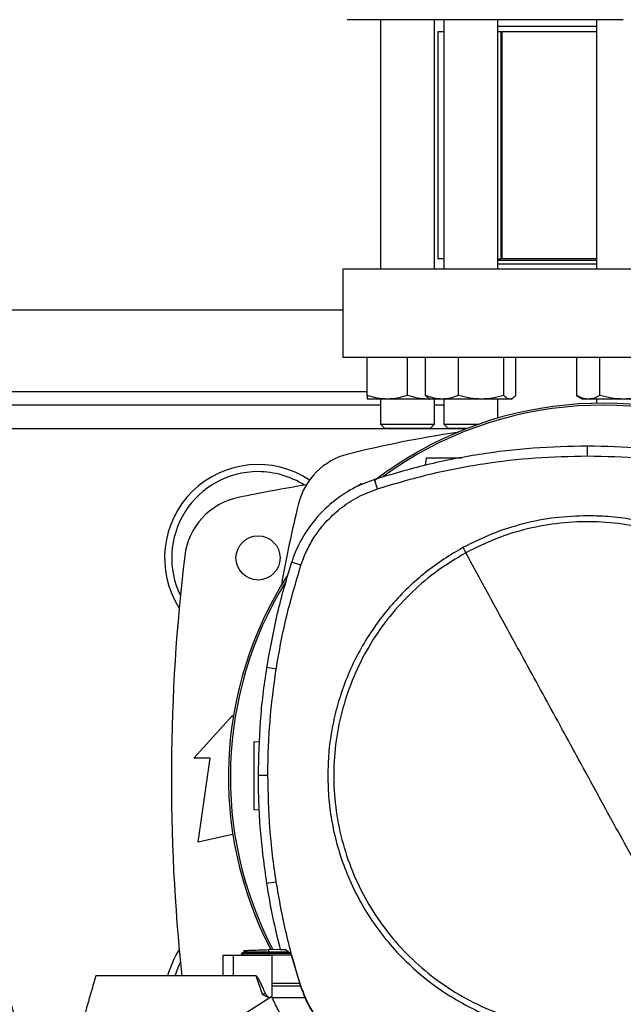
# Model space of a CAD drawing. Extents: x 0.4 to 10.6, y 0.4 to 8.1.
# Drawn here: x 7.3 to 7.5, y 6.1 to 6.4 of the extents above; entities that cross this region are included whole.
import ezdxf

# ---------------------------------------------------------------- set-up
doc = ezdxf.new("R2010")
doc.units = 0
doc.linetypes.add('SLD-SOLID', pattern=[0])
doc.layers.get('0').update_dxf_attribs({"linetype": 'CONTINUOUS'})

msp = doc.modelspace()

# ---------------------------------------------------------------- linework, layer by layer
at = {"color": 7, "linetype": 'SLD-SOLID'}
for p, q in [((7.394296057053881, 6.432749642674587), (7.394296057053881, 6.336457009277527)), ((7.415129391052095, 6.336457009277527), (7.415129391052095, 6.432749642674587)), ((7.418703826648799, 6.432749642674587), (7.418703826648799, 6.336457009277527)), ((7.439537160647014, 6.336457009277527), (7.439537160647014, 6.432749642674587)), ((7.477629390602323, 6.432749642674587), (7.477629390602323, 6.336457009277527)), ((7.477629390602323, 6.430124984994857), (7.439537160647014, 6.430124984994857)), ((7.416392513793727, 6.428041638395188), (7.416392513793727, 6.340377598653211)), ((7.418703826648799, 6.428041638395188), (7.416392513793727, 6.428041638395188)), ((7.440914936286387, 6.428041638395188), (7.439537160647014, 6.428041638395188)), ((7.440755995455818, 6.428041638395188), (7.440755995455818, 6.340377598653211)), ((7.440755995455818, 6.428041638395188), (7.441175863049916, 6.428041638395188)), ((7.441175863049916, 6.428041638395188), (7.441175863049916, 6.340377598653211)), ((7.477629390602323, 6.428041638395188), (7.441175863049916, 6.428041638395188)), ((7.418703826648799, 6.340377598653211), (7.416392513793727, 6.340377598653211)), ((7.439537160647014, 6.340377598653211), (7.440755995455818, 6.340377598653211)), ((7.477629390602323, 6.339787047253089), (7.439537160647014, 6.339787047253089)), ((7.439537160647014, 6.338561671186515), (7.439558495511662, 6.338540336321867)), ((7.439558495511662, 6.338540336321867), (7.477629390602323, 6.338540336321867)), ((7.441175863049916, 6.340377598653211), (7.440755995455818, 6.340377598653211)), ((7.477629390602323, 6.340377598653211), (7.441175863049916, 6.340377598653211)), ((7.379778336763825, 6.336457009277527), (7.379778336763825, 6.302336263887734)), ((7.596313778439035, 6.336457009277527), (7.379778336763825, 6.336457009277527)), ((7.176366271486249, 6.320708965422495), (7.379778336763825, 6.320708965422495)), ((7.596313778439035, 6.302336263887734), (7.379778336763825, 6.302336263887734)), ((7.389087719887702, 6.287665396033518), (7.389087719887702, 6.302336263887734)), ((7.404712721608572, 6.287665396033518), (7.404712721608572, 6.302336263887734)), ((7.411693069859882, 6.287665396033518), (7.411693069859882, 6.302336263887734)), ((7.424450830036703, 6.287665396033518), (7.424450830036703, 6.302336263887734)), ((7.441878251380311, 6.287665396033518), (7.441878251380311, 6.302336263887734)), ((7.446547917435931, 6.287665396033518), (7.446547917435931, 6.302336263887734)), ((7.470003861915303, 6.302336263887734), (7.470003861915303, 6.287665396033518)), ((7.479024959758366, 6.287665396033518), (7.479024959758366, 6.302336263887734)), ((7.396900220748138, 6.286269829932994), (7.389087719887702, 6.286269829932994)), ((7.394296057053881, 6.286269829932994), (7.394296057053881, 6.276624320025414)), ((7.412525222469005, 6.286269829932994), (7.396900220748138, 6.286269829932994)), ((7.4133570084157, 6.286349781898271), (7.412525222469005, 6.286269829932994)), ((7.413495494371453, 6.286269829932994), (7.412525222469005, 6.286269829932994)), ((7.41293081467246, 6.286595846611267), (7.413495494371453, 6.286269829932994)), ((7.418071949948292, 6.286269829932994), (7.413495494371453, 6.286269829932994)), ((7.415129391052095, 6.276624320025414), (7.415129391052095, 6.286269829932994)), ((7.433164538264091, 6.286269829932994), (7.418071949948292, 6.286269829932994)), ((7.418703826648799, 6.286269829932994), (7.418703826648799, 6.276624320025414)), ((7.444213084408121, 6.286269829932994), (7.433164538264091, 6.286269829932994)), ((7.439537160647014, 6.278914718455426), (7.439537160647014, 6.286269829932994)), ((7.444745492924359, 6.286269829932994), (7.444213084408121, 6.286269829932994)), ((7.444745492924359, 6.286269829932994), (7.445310167734521, 6.286595846611267)), ((7.470003861915303, 6.287665396033518), (7.472421057102768, 6.286269829932994)), ((7.474514411142387, 6.286269829932994), (7.472421057102768, 6.286269829932994)), ((7.488046057590575, 6.286269829932994), (7.474514411142387, 6.286269829932994)), ((7.477629390602323, 6.286269829932994), (7.477629390602323, 6.284633909275734)), ((7.501577704060472, 6.286269829932994), (7.488046057590575, 6.286269829932994)), ((7.394296057053881, 6.283963562352972), (7.161848551196193, 6.283963562352972)), ((7.418703826648799, 6.283963562352972), (7.415129391052095, 6.283963562352972)), ((7.394296057053881, 6.276624320025414), (7.395962728467016, 6.274957658389943)), ((7.394296057053881, 6.276624320025414), (7.415129391052095, 6.276624320025414)), ((7.413462724527791, 6.274957658389943), (7.395962728467016, 6.274957658389943)), ((7.413462724527791, 6.274957658389943), (7.415129391052095, 6.276624320025414)), ((7.418703826648799, 6.276624320025414), (7.420370493173102, 6.274957658389943)), ((7.418703826648799, 6.276624320025414), (7.432362701304758, 6.276624320025414)), ((7.427823317744104, 6.274957658389943), (7.420370493173102, 6.274957658389943)), ((7.474225366259235, 6.264328476290273), (7.474225366259235, 6.268113605897466)), ((7.411885411193494, 6.263491889510151), (7.411490276202572, 6.260680370877942)), ((7.393126071458543, 6.251623652390816), (7.391966948848826, 6.255226936987587)), ((7.385969642130225, 6.252817299935032), (7.386831611728234, 6.253679269533041)), ((7.386831611728234, 6.253679269533041), (7.387506495487475, 6.253498431622096)), ((7.363544685185242, 6.222067443604439), (7.359942388132617, 6.223229636400911)), ((7.35398384985505, 6.181973048556091), (7.350244743716189, 6.182561478202946)), ((7.322199594807254, 6.147644665287171), (7.33712741969308, 6.164048865617781)), ((7.33712741969308, 6.164048865617781), (7.337433802820382, 6.163712179062768)), ((7.345307150089026, 6.153911838610472), (7.347495137257655, 6.153988244950042)), ((7.328433198351689, 6.147644665287171), (7.322199594807254, 6.147644665287171)), ((7.323840013190334, 6.115164349891434), (7.328433198351689, 6.147644665287171)), ((7.350768191002615, 6.140880103147247), (7.346983061395422, 6.140880103147247)), ((7.34735381089027, 6.12759364775157), (7.345307150089026, 6.127665118814818)), ((7.33712741969308, 6.118117106892044), (7.323840013190334, 6.115164349891434)), ((7.337264121225004, 6.118086727687432), (7.33712741969308, 6.118117106892044)), ((7.35398384985505, 6.099787155752315), (7.350244743716189, 6.099198728549877)), ((7.341481580060115, 6.072731511412539), (7.340445372474917, 6.07213332854502)), ((7.340445890691154, 6.072140212021058), (7.341402840525276, 6.071587773958425)), ((7.340445890691154, 6.072140187576896), (7.340451737734718, 6.072136804504866)), ((7.340451630180405, 6.072136912059179), (7.340451385738786, 6.072136770283039)), ((7.341389054017872, 6.071595679200437), (7.3404516595134, 6.072136907170347)), ((7.340458259437158, 6.072136902281514), (7.340451669291065, 6.072136902281514)), ((7.341389034462543, 6.071595732977593), (7.341396700151765, 6.071376160847442)), ((7.341389034462543, 6.071595718311095), (7.341396700151765, 6.071376160847442)), ((7.341389034462543, 6.071595718311095), (7.341396700151765, 6.071376160847442)), ((7.341451934180364, 6.073346453197568), (7.341473572152623, 6.072726886577077)), ((7.341451934180364, 6.073346453197568), (7.341473562374957, 6.072726881688244)), ((7.341451934180364, 6.073346453197568), (7.341473562374957, 6.07272687191058)), ((7.341473611263281, 6.072726906132406), (7.341473562374957, 6.072726881688244)), ((7.351082054043509, 6.073682741312739), (7.355506251823687, 6.073837238194644)), ((7.351117028750589, 6.072681102661531), (7.351082054043509, 6.073682741312739)), ((7.351084263795759, 6.072136902281514), (7.351117028750589, 6.072681102661531)), ((7.359502393215476, 6.072136902281514), (7.351084263795759, 6.072136902281514)), ((7.351116979862265, 6.071595615645614), (7.351084263795759, 6.072136902281514)), ((7.351116979862265, 6.071595615645614), (7.351135224984829, 6.07159562542328)), ((7.358802361302304, 6.072661415333405), (7.351117028750589, 6.072681102661531)), ((7.359802264418005, 6.07159562542328), (7.351135224984829, 6.07159562542328)), ((7.355541852301316, 6.073681147553372), (7.357441398357598, 6.073681147553372)), ((7.359681881808676, 6.072002415390674), (7.357441398357598, 6.073681147553372)), ((7.359681881808676, 6.072002415390674), (7.363343685729427, 6.059627910342012)), ((7.333394649481026, 6.071376160847442), (7.333394649481026, 6.063502148697591)), ((7.337356314826642, 6.071376160847442), (7.333394649481026, 6.071376160847442)), ((7.337356314826642, 6.071376160847442), (7.337356314826642, 6.063502148697591)), ((7.352477180149116, 6.071376160847442), (7.337356314826642, 6.071376160847442)), ((7.352477180149116, 6.055030559895441), (7.352477180149116, 6.071376160847442)), ((7.337356314826642, 6.063502148697591), (7.284317929308375, 6.063502148697591)), ((7.346213950280259, 6.063502148697591), (7.337356314826642, 6.063502148697591)), ((7.348646936396418, 6.056346594470275), (7.346213950280259, 6.063502148697591)), ((7.352477180149116, 6.060735983763676), (7.363015791739508, 6.060735983763676)), ((7.351232913634099, 6.054880169632762), (7.348646936396418, 6.056346594470275)), ((7.363369870315829, 6.059565137733833), (7.352477180149116, 6.059565137733833)), ((7.363343685729427, 6.059627910342012), (7.363544685185242, 6.059692760703966)), ((7.352265131932048, 6.055537228709026), (7.269733310235583, 6.003001405385119)), ((7.365266815513267, 6.055017888041827), (7.352482577420099, 6.055017888041827))]:
    msp.add_line(p, q, dxfattribs=at)
at = {"color": 8, "linetype": 'SLD-SOLID'}
for p, q in [((7.167056878584706, 6.289212907045427), (7.389087719887702, 6.289212907045427)), ((7.427190761495893, 6.274711593676948), (7.125841342265653, 6.274711593676948)), ((7.351135224984829, 6.07159562542328), (7.351142880896387, 6.071376160847442))]:
    msp.add_line(p, q, dxfattribs=at)
at = {"color": 7, "linetype": 'SLD-SOLID', "flags": 128}
msp.add_lwpolyline([(7.314930605001466, 6.063502148697591), (7.316080282386961, 6.066832357782287), (7.316981137757981, 6.06885753705391)], dxfattribs=at)
at = {"color": 7, "linetype": 'SLD-SOLID'}
msp.add_circle((7.346969942115866, 6.22490844502495), 0.008530183727034846, dxfattribs=at)
for centre, radius, start, end in [((7.479813880942046, 6.140369612298145), 0.1442808398943303, 0, 127.4030589198558), ((7.479813880942046, 6.140369612298145), 0.1435260242564264, 61.35211024345831, 126.0694078114858), ((7.488046057601432, 5.838271112926756), 0.4397869383974062, 98.39694247058635, 103.9858697633479), ((7.388100584389166, 6.239552080966869), 0.02624671916010576, 103.9858697633472, 166.0141302366505), ((7.346969942115866, 6.224908445024949), 0.03608923884514522, 56.50704638452711, 212.4702474963538), ((7.346969942115866, 6.224908445024949), 0.03333333333333321, 90, 205.8860651698909), ((7.346969942115866, 6.224908445024949), 0.03333333333333377, 57.45155456368555, 90), ((7.48804605760143, 5.521168287544634), 0.7421259842519691, 99.49384269037795, 101.5495879447768), ((7.344715604782317, 6.222552279009463), 0.02624671916010482, 101.5495879447756, 173.1509512470462), ((7.789381552429282, 6.139606607754611), 0.4397869383974065, 166.0141302366529, 170.199619901974), ((8.035290152089619, 6.139606607754608), 0.7217847769028876, 173.1509512470451, 186.0524754429523), ((7.479813880942046, 6.140369612298145), 0.1442808398943301, 147.3433318978764, 207.5171894836907), ((7.479813880942046, 6.140369612298145), 0.1435260242564268, 148.4191207318802, 207.6611107940106), ((7.346969942115866, 6.054304770484267), 0.03608923884514489, 147.5297525036458, 165.2352473455959)]:
    msp.add_arc(centre, radius, start, end, dxfattribs=at)
for points, knots in [([(7.488046057601431, 6.432749642674587), (7.484793042948933, 6.432749642674587), (7.478286897465787, 6.432749642674587), (7.46845895525518, 6.432749642674587), (7.458566707958558, 6.432749642674587), (7.448650892553503, 6.432749642674587), (7.438921252381744, 6.432749642674587), (7.429542760490676, 6.432749642674587), (7.420679662260572, 6.432749642674587), (7.412486648729359, 6.432749642674587), (7.40510029177803, 6.432749642674587), (7.398631597482455, 6.432749642674587), (7.393160022920527, 6.432749642674587), (7.388733325666002, 6.432749642674587), (7.385356460963262, 6.432749642674587), (7.383046187352989, 6.432749642674587), (7.381635909364879, 6.432749642674587), (7.381464898678635, 6.432749642674587), (7.381379390268317, 6.432749642674587)], [0, 0, 0, 0, 0.05824750153632861, 0.1164970833236382, 0.1774685921724656, 0.2399877626295191, 0.3038027638122804, 0.3686253134756805, 0.4341374777717439, 0.4999999790345143, 0.5658625257918194, 0.63137467734894, 0.6961972816431109, 0.7600122852121295, 0.8225313865816248, 0.8835029309496657, 0.9417493760193807, 1, 1, 1, 1]), ([(7.396900220748138, 6.286269829932994), (7.3955911464896, 6.286340151578633), (7.392943931359087, 6.286482356287895), (7.390382498617035, 6.287268173342295), (7.389087719887702, 6.287665396033518)], [0, 0, 0, 0, 0.4945099638666424, 0.9999999999999999, 0.9999999999999999, 0.9999999999999999, 0.9999999999999999]), ([(7.389087719887702, 6.287665396033518), (7.389087719887702, 6.287275337205549), (7.389087719887702, 6.286488067815999), (7.389087719887702, 6.286343015124507), (7.389087719887702, 6.286269829932994)], [0, 0, 0, 0, 0.4954578866466444, 0.9999999999999999, 0.9999999999999999, 0.9999999999999999, 0.9999999999999999]), ([(7.404712721608572, 6.287665396033518), (7.403443937383789, 6.28727533720862), (7.400883106631495, 6.286488068093436), (7.398235865125402, 6.286343015201274), (7.396900220748138, 6.286269829932994)], [0, 0, 0, 0, 0.4954580554170657, 1, 1, 1, 1]), ([(7.412525222469005, 6.286269829932994), (7.411216146687334, 6.286340151261379), (7.408568932359343, 6.286482355120517), (7.406007498861949, 6.287268173328909), (7.404712721608572, 6.287665396033518)], [0, 0, 0, 0, 0.494510689153564, 1, 1, 1, 1]), ([(7.418071949948292, 6.286269829932994), (7.417003094836936, 6.286340150933284), (7.414841658262185, 6.28648235391326), (7.412750251868061, 6.287268173315065), (7.411693069859882, 6.287665396033518)], [0, 0, 0, 0, 0.494511439216986, 0.9999999999999999, 0.9999999999999999, 0.9999999999999999, 0.9999999999999999]), ([(7.411693069859882, 6.287665396033518), (7.412070462011682, 6.287230707447732), (7.412482356734415, 6.286756278041439), (7.412908215162516, 6.28662913233048), (7.412943887410331, 6.286618481905338)], [0, 0, 0, 0, 0.9162344914157311, 1, 1, 1, 1]), ([(7.424450830036703, 6.287665396033518), (7.423414871513992, 6.287275337220183), (7.421323963550852, 6.286488069138482), (7.419162498403031, 6.286343015490435), (7.418071949948292, 6.286269829932994)], [0, 0, 0, 0, 0.4954586911395924, 1, 1, 1, 1]), ([(7.433164538264091, 6.286269829932994), (7.431704454648282, 6.286340151265238), (7.42875187207749, 6.286482355134721), (7.425894965698554, 6.287268173329071), (7.424450830036703, 6.287665396033518)], [0, 0, 0, 0, 0.4945106803293919, 1, 1, 1, 1]), ([(7.441878251380311, 6.287665396033518), (7.440463105568624, 6.28727533720311), (7.437606866455498, 6.286488067595533), (7.434654255321523, 6.286343015063505), (7.433164538264091, 6.286269829932994)], [0, 0, 0, 0, 0.4954577525332226, 0.9999999999999999, 0.9999999999999999, 0.9999999999999999, 0.9999999999999999]), ([(7.444213084408121, 6.286269829932994), (7.443821854294323, 6.286340151674971), (7.443030706862263, 6.286482356642383), (7.442265205075007, 6.28726817334636), (7.441878251380311, 6.287665396033518)], [0, 0, 0, 0, 0.4945097436243527, 1, 1, 1, 1]), ([(7.446547917435931, 6.287665396033518), (7.446168729149554, 6.28727533722317), (7.44540340165111, 6.286488069408485), (7.444612251972518, 6.286343015565144), (7.444213084408121, 6.286269829932994)], [0, 0, 0, 0, 0.4954588553877104, 1, 1, 1, 1]), ([(7.474514411142387, 6.286269829932994), (7.473758615263481, 6.28634015166608), (7.472230241237324, 6.286482356609665), (7.470751401143438, 6.287268173345985), (7.470003861915303, 6.287665396033518)], [0, 0, 0, 0, 0.4945097639518191, 0.9999999999999999, 0.9999999999999999, 0.9999999999999999, 0.9999999999999999]), ([(7.479024959758366, 6.287665396033518), (7.478292426241484, 6.287275337198819), (7.476813927091997, 6.286488067207671), (7.47528554489278, 6.286343014956183), (7.474514411142387, 6.286269829932994)], [0, 0, 0, 0, 0.4954575165888496, 1, 1, 1, 1]), ([(7.488046057590575, 6.286269829932994), (7.486534467263939, 6.286340151263413), (7.483477727796005, 6.286482355128004), (7.480520039560159, 6.287268173328994), (7.479024959758366, 6.287665396033518)], [0, 0, 0, 0, 0.494510684502793, 1, 1, 1, 1]), ([(7.497067155444493, 6.287665396033518), (7.495602089573723, 6.287275337206737), (7.492645096220323, 6.286488067923329), (7.489588326463924, 6.286343015154205), (7.488046057590575, 6.286269829932994)], [0, 0, 0, 0, 0.4954579519375056, 1, 1, 1, 1]), ([(7.474225366259235, 6.268113605897466), (7.467216950689986, 6.267959572382678), (7.453200118564792, 6.267651505331413), (7.432414467393985, 6.265088710051078), (7.41190778057098, 6.261156372405152), (7.398627185237218, 6.257207367998737), (7.391966948848826, 6.255226936987587)], [0, 0, 0, 0, 0.2514782952826706, 0.5029566259702497, 0.7507320806691212, 1, 1, 1, 1]), ([(7.556483781225229, 6.255226936987587), (7.549764028415831, 6.257223568165506), (7.536324522965559, 6.261216830471268), (7.515750956819898, 6.265133403106745), (7.495024163054767, 6.267660753837239), (7.4811721626643, 6.267962353346901), (7.474225366259235, 6.268113605897466)], [0, 0, 0, 0, 0.2514782972134331, 0.502956588120114, 0.7507320755502775, 1, 1, 1, 1]), ([(7.393126071458543, 6.251623652390816), (7.399846706343656, 6.25361819690197), (7.413287974322562, 6.25760728539265), (7.433677683790853, 6.261451551693346), (7.454017418586911, 6.263895143735305), (7.467476300714243, 6.264183751558019), (7.474225366259235, 6.264328476290273)], [0, 0, 0, 0, 0.2550784244179454, 0.5101567808472404, 0.7543641469213597, 1, 1, 1, 1]), ([(7.425505473408928, 6.263491889510151), (7.424288948222746, 6.263491889510151), (7.421811537689417, 6.263491889510151), (7.417942330022138, 6.263491889510151), (7.414637448465344, 6.263491889510151), (7.412783991045201, 6.263491889510151), (7.411997665074487, 6.263491889510151), (7.411922789501562, 6.263491889510151), (7.411885411193494, 6.263491889510151)], [0, 0, 0, 0, 0.1970579737070988, 0.4013015967802669, 0.6033589373386189, 0.8022883136860923, 0.9013012117166369, 1, 1, 1, 1]), ([(7.474225366259235, 6.264328476290273), (7.48123398368723, 6.264172228515656), (7.495251219047606, 6.263859732955177), (7.515839726542056, 6.261284458698862), (7.535952305674927, 6.257390862251377), (7.548854665808766, 6.253549789418531), (7.555324658615511, 6.251623652390816)], [0, 0, 0, 0, 0.2550784110225915, 0.5101568404022745, 0.7543641871599125, 1, 1, 1, 1]), ([(7.391966948848826, 6.255226936987587), (7.390152343101724, 6.254574105354714), (7.386523133489491, 6.253268442766037), (7.380651007800465, 6.250125073917939), (7.374558265894144, 6.245699076864738), (7.36868026616626, 6.239695853615991), (7.363924716959114, 6.232778462567544), (7.361248916101027, 6.227114014479341), (7.360151493062806, 6.223851316630157), (7.359942388132617, 6.223229636400911)], [0, 0, 0, 0, 0.1230569815697033, 0.2461138355141841, 0.4241104574783052, 0.6021071100368904, 0.7801039028775025, 0.9581006080279786, 1, 1, 1, 1]), ([(7.363544685185242, 6.222067443604439), (7.364198886064812, 6.2238686767817), (7.365517847682961, 6.227500217949463), (7.368640477693843, 6.23310927384939), (7.372925110836249, 6.238801104031939), (7.378670639284348, 6.244166554289454), (7.38542017451171, 6.248691466130578), (7.390530107280877, 6.250635856869238), (7.393126071458543, 6.251623652390816)], [0, 0, 0, 0, 0.1323637247490673, 0.2668640138395774, 0.4423391290839565, 0.6229032051173701, 0.8084260957531807, 1, 1, 1, 1]), ([(7.474225366259235, 6.24119409109622), (7.47006128287653, 6.241045517732716), (7.461700371910631, 6.240747202701531), (7.449351058256102, 6.238295785195291), (7.437338244113879, 6.234526532589217), (7.429857835845359, 6.230779893689433), (7.426132280390223, 6.228913911180129)], [0, 0, 0, 0, 0.2490209264210727, 0.5000000247592679, 0.7509791486696042, 1, 1, 1, 1]), ([(7.521212554237009, 6.054870636409557), (7.524887857253439, 6.057062830873428), (7.53223846235175, 6.061447219243741), (7.542056231469553, 6.069777395510571), (7.550771089543029, 6.079218483365016), (7.55816088334433, 6.089742802400646), (7.564118682038878, 6.101134508330327), (7.568537062892542, 6.113208376151546), (7.571342299080968, 6.125755105138322), (7.572485516429612, 6.138560842032244), (7.571947515656742, 6.151406206116265), (7.569737650325695, 6.164071497427645), (7.565893554962138, 6.176339993039934), (7.560480771660376, 6.188001645580693), (7.553592369552594, 6.198857163831793), (7.54534575855582, 6.208720554771823), (7.535882279536104, 6.217423179061587), (7.525363960923923, 6.224816270772971), (7.513970621536865, 6.230773254878027), (7.501897237429962, 6.235191755826616), (7.48935016858932, 6.237997365469316), (7.476545364088411, 6.239139001191148), (7.463696734915819, 6.238607019592951), (7.451043673560997, 6.236374768040648), (7.438729508940876, 6.232614210007918), (7.431068621779388, 6.228797785166922), (7.427238178281462, 6.226889572787681)], [0, 0, 0, 0, 0.04166673663635953, 0.08333346267777751, 0.1250002330927158, 0.166666900383461, 0.2083334172712658, 0.2500000100517237, 0.2916666284083272, 0.3333332300226865, 0.3750000050938089, 0.4166667761350439, 0.4583333783802863, 0.4999999914812036, 0.5416666153720289, 0.5833332153152863, 0.6249999857302245, 0.6666667624784174, 0.7083333657814589, 0.7499999789444035, 0.7916665789616766, 0.8333330921526874, 0.874999760133516, 0.9166665167038924, 0.9583332592528268, 1, 1, 1, 1]), ([(7.574539349090212, 6.140880103147247), (7.574458937968118, 6.143939376666093), (7.574298112681155, 6.150058039467422), (7.572971866645458, 6.159300664896226), (7.57079913732717, 6.168603769244539), (7.56762339684756, 6.177929032685464), (7.563460330946867, 6.187079217859011), (7.558314610818974, 6.19589914918888), (7.55223119627806, 6.204234400805483), (7.545284716210349, 6.211939453494358), (7.537579661869732, 6.218885932270363), (7.529244415113654, 6.224969355801874), (7.520424475939032, 6.230115063624995), (7.511274298570599, 6.23427814298811), (7.501949030278662, 6.237453869971979), (7.492646038712004, 6.239626559791811), (7.483403423094146, 6.240952882026367), (7.477284757206061, 6.241113687056687), (7.474225366259235, 6.24119409109622)], [0, 0, 0, 0, 0.05824744013841012, 0.1164970843738622, 0.1774685863959778, 0.2399877597799931, 0.3038027495321177, 0.3686253200006713, 0.4341374951456284, 0.4999999926247542, 0.56586249010388, 0.6313746835470178, 0.6961972517800163, 0.760012240263463, 0.822531393657872, 0.8835028956799876, 0.9417503434887415, 1, 1, 1, 1]), ([(7.426132280390223, 6.228913911180129), (7.423631255162737, 6.227465394189577), (7.41859380523645, 6.224547857922012), (7.411507805308617, 6.219325978871655), (7.404778855414632, 6.213457711291453), (7.398533839169438, 6.206919597965764), (7.39285233960309, 6.199780769625714), (7.38782919338748, 6.192129800921593), (7.38352306273522, 6.184053517686838), (7.379981914507342, 6.175645037184214), (7.377238192785695, 6.167029991124113), (7.375314331613582, 6.15831128739857), (7.374128777502688, 6.149589250756677), (7.373983509459379, 6.143769519647267), (7.373911385872676, 6.140880103147247)], [0, 0, 0, 0, 0.08069689380764541, 0.16253597016759, 0.2454427613832423, 0.3298822779899552, 0.4147640953508517, 0.5000000201268956, 0.5852304154775001, 0.6701120280723111, 0.7545572435744028, 0.8374581987752452, 0.9193002299294549, 1, 1, 1, 1]), ([(7.426132280390223, 6.228913911180129), (7.426338940713953, 6.228535618662593), (7.426708073173304, 6.22785992027583), (7.427076164427857, 6.227186136117242), (7.427238178281462, 6.226889572787681)], [0, 0, 0, 0, 0.5598541079085053, 1, 1, 1, 1]), ([(7.427238178281462, 6.226889572787681), (7.423562876570672, 6.224697376007085), (7.416212273167626, 6.22031298245695), (7.40639449860843, 6.211982810817736), (7.397679642123276, 6.202541722517127), (7.390289849463797, 6.192017404432094), (7.384332055319169, 6.180625697743281), (7.379913664028249, 6.168551832479304), (7.377108438078181, 6.156005100616729), (7.375965217493356, 6.143199364644813), (7.376503221262097, 6.13035400109599), (7.378713077776235, 6.117688708605955), (7.382557176813877, 6.105420213667362), (7.387969955005418, 6.093758558106551), (7.39485836830235, 6.082903047983947), (7.403104972380772, 6.073039651005574), (7.41256845226154, 6.064337027296078), (7.423086773795889, 6.056943937421039), (7.434480112283424, 6.050986955638657), (7.446553495465269, 6.046568452015822), (7.45910056443924, 6.043762846995842), (7.471905367515667, 6.042621195556761), (7.484753999007475, 6.043153177520146), (7.497407057396844, 6.04538544353069), (7.509721222665021, 6.049145999576401), (7.51738210992367, 6.052962423904669), (7.521212554237009, 6.054870636409557)], [0, 0, 0, 0, 0.04166673824712295, 0.08333347628409918, 0.125000246504487, 0.1666668914641478, 0.2083334151978681, 0.2500000132448136, 0.2916666279400803, 0.3333332305963304, 0.3750000042326314, 0.4166667723481318, 0.4583333743988245, 0.4999999945114897, 0.5416666133049883, 0.5833332028618373, 0.6249999955335297, 0.6666667564503889, 0.7083333665993401, 0.7499999721070103, 0.7916665704759922, 0.8333330877821608, 0.8749997555684395, 0.9166665193632538, 0.9583332522410805, 1, 1, 1, 1]), ([(7.474225366259235, 6.140880103147247), (7.469834975559463, 6.148916659069396), (7.461053344165123, 6.164991326818662), (7.448827080817455, 6.187371351261701), (7.437551768855856, 6.208010672032956), (7.430676693951235, 6.220595412126083), (7.427238178281462, 6.226889572787681)], [0, 0, 0, 0, 0.2798722394684243, 0.5597986631684984, 0.7798366977017244, 1, 1, 1, 1]), ([(7.359942388132617, 6.223229636400911), (7.358909765571529, 6.219893842829065), (7.356844520549719, 6.2132222560096), (7.35333278436114, 6.199714784368951), (7.351479285231743, 6.189419052641149), (7.350244743716189, 6.182561478202946)], [0, 0, 0, 0, 0.2503411477813028, 0.5006822712302901, 1, 1, 1, 1]), ([(7.35398384985505, 6.181973048556091), (7.354568211303448, 6.185415803697473), (7.355736934314097, 6.192301314650999), (7.358668237116714, 6.205745270422839), (7.361606469093834, 6.215579955526489), (7.363544685185242, 6.222067443604439)], [0, 0, 0, 0, 0.2539240228599409, 0.5078480951926786, 1, 1, 1, 1]), ([(7.350244743716189, 6.182561478202946), (7.349742905720022, 6.179105721543967), (7.348739229827657, 6.172194208914431), (7.34736865727206, 6.158305033247808), (7.34713721538912, 6.147846263128861), (7.346983061395422, 6.140880103147247)], [0, 0, 0, 0, 0.2503415859049122, 0.5006831219390697, 1, 1, 1, 1]), ([(7.350768191002615, 6.140880103147247), (7.35081059286776, 6.144371879815206), (7.350895396592898, 6.151355432726814), (7.351702439904937, 6.165091561130324), (7.353077073775975, 6.175263281652455), (7.35398384985505, 6.181973048556091)], [0, 0, 0, 0, 0.2539267035906708, 0.507853376324901, 1, 1, 1, 1]), ([(7.345307150089026, 6.153911838610472), (7.345307150089026, 6.153862868061553), (7.345307150089026, 6.153764770886894), (7.345307150089026, 6.152982029587206), (7.345307150089026, 6.15176673963887), (7.345307150089026, 6.150120098110563), (7.345307150089026, 6.148118634963883), (7.345307150089026, 6.145836216901037), (7.345307150089025, 6.143361439062512), (7.345307150089026, 6.14078847901861), (7.345307150089026, 6.13821551897223), (7.345307150089026, 6.13574074114111), (7.345307150089026, 6.133458323051338), (7.345307150089026, 6.131456860003937), (7.345307150089026, 6.129810218174396), (7.345307150089026, 6.128594929541594), (7.345307150089026, 6.127812186137832), (7.345307150089025, 6.127714089227926), (7.345307150089026, 6.127665118814818)], [0, 0, 0, 0, 0.06124246578883968, 0.1226801209235943, 0.1844733315318112, 0.2467308894591886, 0.3094860739667007, 0.3726969893682083, 0.4362551105736037, 0.4999999991201166, 0.5637448876666294, 0.627303008872025, 0.6905139242735324, 0.7532691087810446, 0.8155266667084219, 0.8773198699479222, 0.9387575342111603, 1, 1, 1, 1]), ([(7.346983061395422, 6.140880103147247), (7.347024887189172, 6.137388349656372), (7.347108538774426, 6.130404842862247), (7.347915133018036, 6.116471534771863), (7.349313409079525, 6.106104072313829), (7.350244743716189, 6.099198728549877)], [0, 0, 0, 0, 0.2503415537653143, 0.5006830940786917, 1, 1, 1, 1]), ([(7.35398384985505, 6.099787155752315), (7.353482573074739, 6.103243023893485), (7.352480019634203, 6.11015475934796), (7.351140542463464, 6.123849224046247), (7.350916186944453, 6.134110958245436), (7.350768191002615, 6.140880103147247)], [0, 0, 0, 0, 0.2539266960283458, 0.507853331227699, 1, 1, 1, 1]), ([(7.373911385872676, 6.140880103147247), (7.373991796994772, 6.137820829778756), (7.374152622285751, 6.131702167125462), (7.375478868392859, 6.122459541891136), (7.377651597333963, 6.11315643737061), (7.380827338824902, 6.103831175943004), (7.384990399216709, 6.094680987374147), (7.390136123238912, 6.085861056945068), (7.396219539194927, 6.077525807003732), (7.403166008896704, 6.069820746090644), (7.410871067035156, 6.062874273685458), (7.419206316619067, 6.05679085290095), (7.428026256023222, 6.051645145989289), (7.437176433308257, 6.047482066759273), (7.44650170081249, 6.044306338552752), (7.455804692140934, 6.042133649671517), (7.465047308488682, 6.040807327033209), (7.47116597479725, 6.040646522100007), (7.474225366259235, 6.040566118101019)], [0, 0, 0, 0, 0.05824743782667984, 0.1164970826572397, 0.177468585302271, 0.2399877593250137, 0.30380272274732, 0.368625336328199, 0.4341375121424615, 0.4999999687280056, 0.5658624899329399, 0.6313746657472024, 0.696197248047299, 0.7600122371827118, 0.8225313765232954, 0.8835028867220414, 0.9417503332042481, 1, 1, 1, 1]), ([(7.521212554237009, 6.054870636409557), (7.516835793516539, 6.062882240573251), (7.508085162423317, 6.078900158156346), (7.495862160107422, 6.101274218655001), (7.484574218656373, 6.121936654656558), (7.477674866588627, 6.134565834733628), (7.474225366259235, 6.140880103147247)], [0, 0, 0, 0, 0.2801799715603471, 0.560174916432492, 0.7800986591575879, 1, 1, 1, 1]), ([(7.350244743716189, 6.099198728549877), (7.350821395686788, 6.095753889438251), (7.352256456270526, 6.08718103600418), (7.354312181436653, 6.078733938555914), (7.355541852301316, 6.073681147553372)], [0, 0, 0, 0, 0.401831098375687, 1, 1, 1, 1]), ([(7.363544685185242, 6.059692760703966), (7.36251259863944, 6.063028751725785), (7.360448426011092, 6.069700732272059), (7.35699763397133, 6.083020811679098), (7.355181723023612, 6.093123123782775), (7.35398384985505, 6.099787155752315)], [0, 0, 0, 0, 0.253923995727275, 0.5078478774804178, 1, 1, 1, 1]), ([(7.351084263795759, 6.072136936503341), (7.349652417518004, 6.072136933413832), (7.346805108972421, 6.072136927270164), (7.343221827148758, 6.07213691512097), (7.341285731036542, 6.072136914367136), (7.340532735560477, 6.072136907634301), (7.340498143578745, 6.072136903944214), (7.340482556934249, 6.072136902281514)], [0, 0, 0, 0, 0.2601478686354523, 0.5173189754993807, 0.77050730359081, 0.8965939245389969, 1, 1, 1, 1]), ([(7.351116979862265, 6.071595615645614), (7.349799384519638, 6.071594012785137), (7.34724871824965, 6.071590909888502), (7.344064716962445, 6.071591483859271), (7.34229188546316, 6.071591022140873), (7.341505723236215, 6.071593245746469), (7.341428241391355, 6.071594897278574), (7.341389034462543, 6.071595732977593)], [0, 0, 0, 0, 0.2613178089241695, 0.5058719467248158, 0.7467970824379627, 0.8718756789799759, 1, 1, 1, 1]), ([(7.341481012955555, 6.073347465185877), (7.341493585200043, 6.073347904748366), (7.341521692250089, 6.073348887453153), (7.342191399311599, 6.073372271682303), (7.343932130670297, 6.073433062444854), (7.34718038777551, 6.073546496544636), (7.349775846723862, 6.073637129027849), (7.351082054043509, 6.073682741312739)], [0, 0, 0, 0, 0.1020598244697815, 0.2281693293989918, 0.4815147370130387, 0.7390637805800229, 1, 1, 1, 1]), ([(7.351117028750589, 6.072681029329045), (7.349802100006603, 6.072684715741504), (7.348475006674449, 6.072688436257475), (7.347185739307886, 6.072693949256388), (7.346862820472242, 6.072695381821823), (7.345729108514129, 6.072700522249148), (7.34416364502658, 6.072708778134171), (7.34273638895249, 6.07271782801144), (7.341698120794204, 6.072725307590622), (7.341591579029897, 6.072725955690141), (7.3415285617396, 6.072726339027846)], [0, 0, 0, 0, 0.2610332111043901, 0.2634480655406069, 0.2818005944272388, 0.332089977380489, 0.5192780315341126, 0.6711511681657936, 0.8054925931274811, 1, 1, 1, 1]), ([(7.248405954833236, 6.063502148697591), (7.250329164357823, 6.056966474055626), (7.254172379110404, 6.043906013985649), (7.258606385240614, 6.023977035175271), (7.260652111896775, 6.01054653954015), (7.261673698452017, 6.003839673923591)], [0, 0, 0, 0, 0.3339814176252983, 0.6674063823498995, 0.9999999999999999, 0.9999999999999999, 0.9999999999999999, 0.9999999999999999]), ([(7.284317929308375, 6.063502148697591), (7.282394761537126, 6.0569665723647), (7.278551599524706, 6.043906204430434), (7.274117494961952, 6.023977253303308), (7.272071776106364, 6.010546646153834), (7.271050185689592, 6.003839673923591)], [0, 0, 0, 0, 0.3339761764915843, 0.6674012396285282, 1, 1, 1, 1]), ([(7.346213950280259, 6.063502148697591), (7.34623200959582, 6.063499692397651), (7.346272613448691, 6.063494169749736), (7.346363428317709, 6.063440863739173), (7.346702320814267, 6.063110002638259), (7.347071697165272, 6.062432097510722), (7.347514177019282, 6.061603642249046), (7.34788481813309, 6.060846181607173), (7.348345975751247, 6.059876644421358), (7.34898764029169, 6.058474269336547), (7.349499328416802, 6.057327283321324), (7.349790336521096, 6.05667496756577)], [0, 0, 0, 0, 0.006983225037675411, 0.01570080776506731, 0.03992791701140627, 0.1892289256375092, 0.3090928677942618, 0.4042128096643388, 0.5147244838975875, 0.7240133177416588, 1, 1, 1, 1]), ([(7.34979032674343, 6.056674957788106), (7.349606407646025, 6.056623214487798), (7.349238315060629, 6.056519656317625), (7.348844153420168, 6.056404308325246), (7.348646936396418, 6.056346594470275)], [0, 0, 0, 0, 0.4996544475544156, 0.9999999999999999, 0.9999999999999999, 0.9999999999999999, 0.9999999999999999]), ([(7.349790336521096, 6.05667496756577), (7.349881159639996, 6.056519196986713), (7.35006907540687, 6.056196902969794), (7.35064992265735, 6.055660978041411), (7.35110752403186, 6.055267820645437), (7.351420058138856, 6.054999300700994)], [0, 0, 0, 0, 0.2287200422559169, 0.4732286521271953, 1, 1, 1, 1]), ([(7.363343685729427, 6.059627910342012), (7.364243902244008, 6.057237800089065), (7.36607043999171, 6.052388270528712), (7.370287409348145, 6.045856745732977), (7.375501460190482, 6.040026559135153), (7.381219143940108, 6.035525152467685), (7.387138439731405, 6.032104443698644), (7.391074815171774, 6.030662969717256), (7.393061392205722, 6.029935498684619)], [0, 0, 0, 0, 0.1754267278538378, 0.3559405267410901, 0.5313666836515548, 0.7118738430201554, 0.8545909009424816, 1, 1, 1, 1]), ([(7.393126071458543, 6.030136556806423), (7.390746163049728, 6.03103061614707), (7.385917330530074, 6.032844661932454), (7.379412189584908, 6.037036743105185), (7.373604331775722, 6.04222194138621), (7.369118733394998, 6.047909581908518), (7.365708685902286, 6.053798815982545), (7.364270497860772, 6.057715913028274), (7.363544685185242, 6.059692760703966)], [0, 0, 0, 0, 0.1754266773082265, 0.3559406072362371, 0.5313667021172666, 0.7118740109620593, 0.8545909930014925, 1, 1, 1, 1]), ([(7.386249117123929, 6.02608095743483), (7.384344032695886, 6.026698342070311), (7.380548247371133, 6.02792845004064), (7.37516501475683, 6.030511693531694), (7.370115027103565, 6.033583873465399), (7.365484620690629, 6.037169307042695), (7.361319699008447, 6.041200299296185), (7.357692922665088, 6.045639266702946), (7.354591539091301, 6.050404377693926), (7.353038230712253, 6.053831508004478), (7.352265131932048, 6.055537228709026)], [0, 0, 0, 0, 0.1291182753116127, 0.2572616978918353, 0.3842524622160333, 0.5099909904946527, 0.6343897159278092, 0.7574638478987062, 0.8792870714700116, 1, 1, 1, 1]), ([(7.474225366259235, 6.040566118101019), (7.478389449488287, 6.040714686310914), (7.486750361367595, 6.041012991037952), (7.499099672106441, 6.043464428141872), (7.511112488260807, 6.047233675312899), (7.518592896740708, 6.050980315135025), (7.522318452128248, 6.052846298017109)], [0, 0, 0, 0, 0.2490208842105433, 0.5000000130798479, 0.7509791544077015, 1, 1, 1, 1])]:
    msp.add_open_spline(points, degree=3, knots=knots, dxfattribs=at)

doc.saveas('drawing.dxf')
